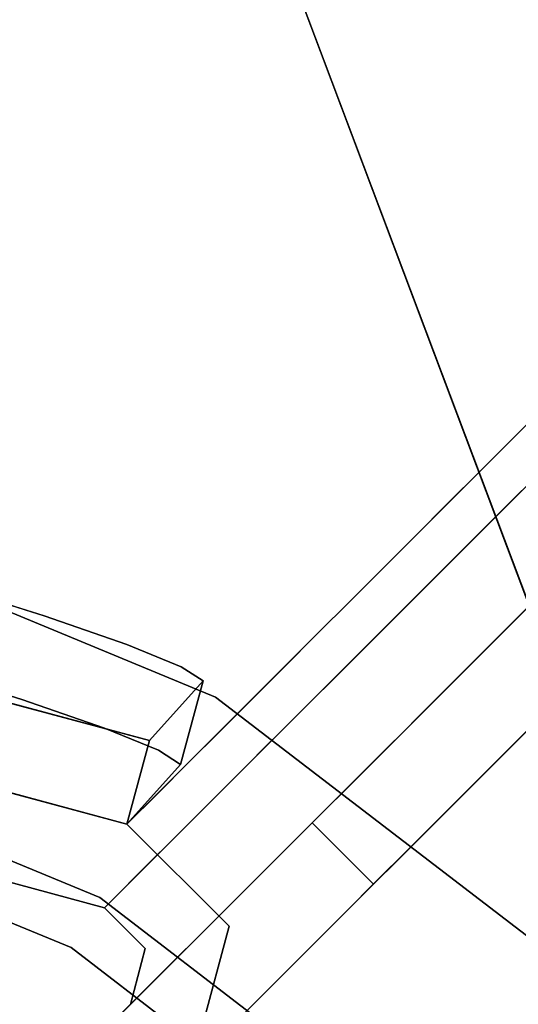
# Model space of a CAD drawing. Units: inches. Extents: x -198 to 194, y -188 to 113.
# Drawn here: x -94 to -93, y 65 to 66 of the extents above; entities that cross this region are included whole.
import ezdxf

# ---------------------------------------------------------------- set-up
doc = ezdxf.new("R2010")
doc.units = ezdxf.units.IN
doc.header["$MEASUREMENT"] = 0
doc.layers.add('SEAT-LEG', color=5, linetype='Continuous')
doc.layers.add('SEAT-TOPWOOD', color=5, linetype='Continuous')

# ---------------------------------------------------------------- blocks, each defined once
blk = doc.blocks.new('ONOCSN120_0T')
at = {"layer": 'SEAT-LEG'}
for points in [[(5.6561, 2.9753, 28.8653), (5.5539, 2.9165, 28.8583), (6.2573, 1.6953, 28.8583), (6.3595, 1.7541, 28.8653)], [(6.3595, 1.7541, 28.8653), (6.2573, 1.6953, 28.8583), (6.3665, 1.7013, 27.2313), (6.4687, 1.7601, 27.2384)], [(6.4369, 1.5183, 0.9877), (6.4369, 1.4002, 0.9877), (5.9089, 1.4002, 8.5389), (5.9089, 1.5183, 8.5389)]]:
    blk.add_3dface(points, dxfattribs=at)
for points, invisible_edges in [([(5.6561, 2.9753, 28.8653), (6.3595, 1.7541, 28.8653), (6.0444, 2.3827, 28.1866)], 14), ([(6.2573, 1.6953, 28.8583), (5.5539, 2.9165, 28.8583), (5.4519, 2.8575, 28.8583), (6.1551, 1.6365, 28.8583)], 8), ([(5.6749, 2.9165, 27.1113), (5.7159, 2.8661, 26.9394), (7.5321, 2.9163, 0.2953)], 2), ([(5.7767, 2.7785, 26.7897), (7.5321, 2.9163, 0.2953), (5.7159, 2.8661, 26.9394)], 3), ([(5.7767, 2.7785, 26.7897), (5.8533, 2.6597, 26.6723), (7.5321, 2.9163, 0.2953)], 14), ([(7.5321, 2.9163, 0.2953), (5.8533, 2.6597, 26.6723), (5.9405, 2.5175, 26.5951)], 13), ([(5.9405, 2.5175, 26.5951), (6.0325, 2.3616, 26.5633), (7.5321, 2.9163, 0.2953)], 14), ([(6.0325, 2.3616, 26.5633), (8.224, 1.7149, 0.2953), (7.5321, 2.9163, 0.2953)], 13), ([(5.4519, 2.8575, 28.8583), (7.43, 2.8575, 0.2953), (6.1551, 1.6365, 28.8583)], 2), ([(7.4479, 2.8263, 0.2953), (6.1551, 1.6365, 28.8583), (7.43, 2.8575, 0.2953)], 3), ([(7.4479, 2.8263, 0.2953), (8.1332, 1.6365, 0.2953), (6.1551, 1.6365, 28.8583)], 12), ([(6.8445, 1.4948), (7.4027, 2.7267), (8.0352, 1.6014), (8.0352, 1.3805)], 10), ([(7.4027, 2.7267), (6.8445, 1.4948), (6.8573, 1.5231, 0.0787)], 14), ([(6.8573, 1.5231, 0.0787), (7.4021, 2.7253, 0.0787), (7.4027, 2.7267)], 14), ([(7.4021, 2.7253, 0.0787), (6.8573, 1.5231, 0.0787), (8.0352, 1.6014, 0.0728)], 14), ([(6.0683, 2.3419, 28.1817), (6.0444, 2.3827, 28.1866), (6.3595, 1.7541, 28.8653)], 14), ([(6.3082, 2.1097, 26.6483), (6.0684, 2.3741, 27.9122), (6.3782, 1.9756, 26.7528)], 3), ([(6.0684, 2.3741, 27.9122), (6.0913, 2.3329, 27.9241), (6.4687, 1.7601, 27.2384)], 14), ([(6.4612, 1.7948, 27.0581), (6.4303, 1.8683, 26.8925), (6.0684, 2.3741, 27.9122)], 14), ([(6.3782, 1.9756, 26.7528), (6.0684, 2.3741, 27.9122), (6.4303, 1.8683, 26.8925)], 3), ([(6.0684, 2.3741, 27.9122), (6.4687, 1.7601, 27.2384), (6.4612, 1.7948, 27.0581)], 13), ([(8.224, 1.7149, 0.2953), (6.0325, 2.3616, 26.5633), (6.123, 2.2025, 26.5791)], 13), ([(6.0907, 2.3054, 28.1611), (6.0683, 2.3419, 28.1817), (6.3595, 1.7541, 28.8653)], 14), ([(6.0913, 2.3329, 27.9241), (6.1102, 2.2968, 27.9522), (6.4687, 1.7601, 27.2384)], 14), ([(6.0907, 2.3054, 28.1611), (6.3595, 1.7541, 28.8653), (6.1091, 2.2776, 28.1272)], 3), ([(6.1102, 2.2968, 27.9522), (6.1217, 2.272, 27.991), (6.4687, 1.7601, 27.2384)], 14), ([(6.3595, 1.7541, 28.8653), (6.1212, 2.2618, 28.0841), (6.1091, 2.2776, 28.1272)], 13), ([(6.4687, 1.7601, 27.2384), (6.1217, 2.272, 27.991), (6.1256, 2.2599, 28.0367)], 13), ([(6.1212, 2.2618, 28.0841), (6.3595, 1.7541, 28.8653), (6.1256, 2.2599, 28.0367)], 3), ([(6.1256, 2.2599, 28.0367), (6.3595, 1.7541, 28.8653), (6.4687, 1.7601, 27.2384)], 13), ([(6.2061, 2.0508, 26.6412), (8.2352, 1.6955, 0.2953), (6.123, 2.2025, 26.5791)], 3), ([(8.2352, 1.6955, 0.2953), (8.224, 1.7149, 0.2953), (6.123, 2.2025, 26.5791)], 14), ([(6.3082, 2.1097, 26.6483), (6.276, 1.9168, 26.7457), (6.2061, 2.0508, 26.6412)], 13), ([(6.276, 1.9168, 26.7457), (6.3082, 2.1097, 26.6483), (6.3782, 1.9756, 26.7528)], 13), ([(6.2061, 2.0508, 26.6412), (6.276, 1.9168, 26.7457), (8.2352, 1.6955, 0.2953)], 14), ([(6.3282, 1.8094, 26.8854), (6.276, 1.9168, 26.7457), (6.3782, 1.9756, 26.7528), (6.4303, 1.8683, 26.8925)], 10), ([(8.2352, 1.6955, 0.2953), (6.276, 1.9168, 26.7457), (6.3282, 1.8094, 26.8854)], 13), ([(6.359, 1.736, 27.051), (6.3282, 1.8094, 26.8854), (6.4303, 1.8683, 26.8925), (6.4612, 1.7948, 27.0581)], 10), ([(6.359, 1.736, 27.051), (8.2352, 1.6955, 0.2953), (6.3282, 1.8094, 26.8854)], 3), ([(6.359, 1.736, 27.051), (6.4612, 1.7948, 27.0581), (6.3665, 1.7013, 27.2313)], 3), ([(6.4612, 1.7948, 27.0581), (6.4687, 1.7601, 27.2384), (6.3665, 1.7013, 27.2313)], 12), ([(6.359, 1.736, 27.051), (6.3665, 1.7013, 27.2313), (8.2352, 1.6955, 0.2953)], 14), ([(6.2573, 1.6953, 28.8583), (6.1551, 1.6365, 28.8583), (6.1551, 1.5578, 28.8583), (6.2574, 1.4986, 28.8583)], 5), ([(6.3665, 1.7013, 27.2313), (6.2573, 1.6953, 28.8583), (8.2352, 1.6955, 0.2953)], 12), ([(6.3166, 1.6953, 28.0019), (6.2573, 1.6953, 28.8583), (6.2574, 1.4986, 28.8583)], 12), ([(6.3601, 1.5278, 27.5737), (6.3166, 1.6953, 28.0019), (6.2574, 1.4986, 28.8583)], 15), ([(6.3601, 1.5278, 27.5737), (6.3759, 1.6953, 27.1455), (6.3166, 1.6953, 28.0019)], 13), ([(6.3601, 1.5278, 27.5737), (6.4353, 1.4986, 26.2891), (6.3759, 1.6953, 27.1455)], 15), ([(6.4352, 1.6953, 26.2891), (6.3759, 1.6953, 27.1455), (6.4353, 1.4986, 26.2891)], 14), ([(6.5168, 1.5633, 25.4513), (6.4352, 1.6953, 26.2891), (6.4353, 1.4986, 26.2891)], 15), ([(6.4352, 1.6953, 26.2891), (6.5168, 1.5633, 25.4513), (6.4945, 1.6953, 25.4326)], 3), ([(6.4945, 1.6953, 25.4326), (6.5168, 1.5633, 25.4513), (6.5588, 1.6953, 24.5039)], 3), ([(6.5588, 1.6953, 24.5039), (6.5168, 1.5633, 25.4513), (6.6194, 1.5884, 24.0085)], 15), ([(6.5588, 1.6953, 24.5039), (6.6194, 1.5884, 24.0085), (6.6231, 1.6953, 23.5751)], 3), ([(6.6194, 1.5884, 24.0085), (6.6816, 1.6015, 23.1107), (6.6231, 1.6953, 23.5751)], 15), ([(6.6875, 1.6953, 22.6463), (6.6231, 1.6953, 23.5751), (6.6816, 1.6015, 23.1107)], 14), ([(6.6875, 1.6953, 22.6463), (6.6816, 1.6015, 23.1107), (6.7455, 1.5826, 22.1819)], 15), ([(6.6875, 1.6953, 22.6463), (6.7455, 1.5826, 22.1819), (6.7518, 1.6953, 21.7175)], 3), ([(6.8008, 1.5974, 21.3908), (6.7518, 1.6953, 21.7175), (6.7455, 1.5826, 22.1819)], 15), ([(6.8136, 1.6954, 20.8249), (6.7518, 1.6953, 21.7175), (6.8008, 1.5974, 21.3908)], 14), ([(6.8696, 1.5607, 20.3491), (6.8136, 1.6954, 20.8249), (6.8008, 1.5974, 21.3908)], 15), ([(6.8136, 1.6954, 20.8249), (6.8696, 1.5607, 20.3491), (6.8754, 1.6954, 19.9323)], 3), ([(6.8754, 1.6954, 19.9323), (6.8696, 1.5607, 20.3491), (6.9421, 1.5075, 19.0397)], 15), ([(6.9372, 1.6954, 19.0397), (6.8754, 1.6954, 19.9323), (6.9421, 1.5075, 19.0397)], 14), ([(6.9372, 1.6954, 19.0397), (7.0309, 1.555, 18.0019), (6.999, 1.6954, 18.1471)], 3), ([(7.0309, 1.555, 18.0019), (6.9372, 1.6954, 19.0397), (6.9421, 1.5075, 19.0397)], 15), ([(7.0608, 1.6954, 17.2546), (6.999, 1.6954, 18.1471), (7.0309, 1.555, 18.0019)], 14), ([(6.186, 1.6365, 28.412), (6.1869, 1.5796, 28.5235), (6.1551, 1.6365, 28.8583)], 3), ([(6.1551, 1.6365, 28.8583), (6.1869, 1.5796, 28.5235), (6.1551, 1.5578, 28.8583)], 3), ([(6.217, 1.6365, 27.9657), (6.2015, 1.5578, 28.1888), (6.186, 1.6365, 28.412)], 3), ([(6.186, 1.6365, 28.412), (6.2015, 1.5578, 28.1888), (6.1869, 1.5796, 28.5235)], 15), ([(6.233, 1.5863, 27.8749), (6.2015, 1.5578, 28.1888), (6.217, 1.6365, 27.9657)], 15), ([(6.2479, 1.6365, 27.5194), (6.233, 1.5863, 27.8749), (6.217, 1.6365, 27.9657)], 3), ([(6.233, 1.5863, 27.8749), (6.2479, 1.6365, 27.5194), (6.2527, 1.5678, 27.5194)], 15), ([(6.2806, 1.5899, 27.1933), (6.2479, 1.6365, 27.5194), (6.2788, 1.6365, 27.0731)], 13), ([(6.2479, 1.6365, 27.5194), (6.2806, 1.5899, 27.1933), (6.2527, 1.5678, 27.5194)], 15), ([(6.2893, 1.5578, 26.9205), (6.2788, 1.6365, 27.0731), (6.3097, 1.6365, 26.6268)], 13), ([(6.2788, 1.6365, 27.0731), (6.2893, 1.5578, 26.9205), (6.2806, 1.5899, 27.1933)], 15), ([(6.2893, 1.5578, 26.9205), (6.3097, 1.6365, 26.6268), (6.3313, 1.5714, 26.4036)], 15), ([(6.3313, 1.5714, 26.4036), (6.3097, 1.6365, 26.6268), (6.3406, 1.6365, 26.1805)], 13), ([(6.3313, 1.5714, 26.4036), (6.3406, 1.6365, 26.1805), (6.3549, 1.5708, 26.0612)], 15), ([(6.3715, 1.6365, 25.7342), (6.3549, 1.5708, 26.0612), (6.3406, 1.6365, 26.1805)], 3), ([(6.3549, 1.5708, 26.0612), (6.3715, 1.6365, 25.7342), (6.3715, 1.5578, 25.7342)], 15), ([(6.3715, 1.5578, 25.7342), (6.3715, 1.6365, 25.7342), (6.4093, 1.5735, 25.2879)], 15), ([(6.4024, 1.6365, 25.2879), (6.4333, 1.6365, 24.8416), (6.4093, 1.5735, 25.2879), (6.3715, 1.6365, 25.7342)], 6), ([(6.4093, 1.5735, 25.2879), (6.4333, 1.6365, 24.8416), (6.4333, 1.5578, 24.8416)], 15), ([(6.4333, 1.5578, 24.8416), (6.4333, 1.6365, 24.8416), (6.4711, 1.5735, 24.3953)], 15), ([(6.4642, 1.6365, 24.3953), (6.4711, 1.5735, 24.3953), (6.4333, 1.6365, 24.8416)], 3), ([(6.4951, 1.6365, 23.949), (6.4711, 1.5735, 24.3953), (6.4642, 1.6365, 24.3953)], 3), ([(6.4711, 1.5735, 24.3953), (6.4951, 1.6365, 23.949), (6.4951, 1.5578, 23.949)], 15), ([(6.526, 1.6365, 23.5027), (6.5262, 1.5886, 23.646), (6.4951, 1.6365, 23.949)], 3), ([(6.4951, 1.6365, 23.949), (6.5262, 1.5886, 23.646), (6.4951, 1.5578, 23.949)], 15), ([(6.5262, 1.5886, 23.646), (6.526, 1.6365, 23.5027), (6.5518, 1.5968, 23.2829)], 15), ([(6.5569, 1.6365, 23.0564), (6.5518, 1.5968, 23.2829), (6.526, 1.6365, 23.5027)], 3), ([(6.5518, 1.5968, 23.2829), (6.5569, 1.6365, 23.0564), (6.557, 1.5578, 23.0564)], 15), ([(6.557, 1.5578, 23.0564), (6.5569, 1.6365, 23.0564), (6.5948, 1.5735, 22.6101)], 15), ([(6.5948, 1.5735, 22.6101), (6.5569, 1.6365, 23.0564), (6.5878, 1.6365, 22.6101), (6.6187, 1.6365, 22.1638)], 9), ([(6.5948, 1.5735, 22.6101), (6.6187, 1.6365, 22.1638), (6.6188, 1.5578, 22.1638)], 15), ([(6.6497, 1.6365, 21.7175), (6.6498, 1.5885, 21.8607), (6.6187, 1.6365, 22.1638)], 3), ([(6.6187, 1.6365, 22.1638), (6.6498, 1.5885, 21.8607), (6.6188, 1.5578, 22.1638)], 15), ([(6.6498, 1.5885, 21.8607), (6.6497, 1.6365, 21.7175), (6.6754, 1.5968, 21.4976)], 15), ([(6.6806, 1.6365, 21.2712), (6.6754, 1.5968, 21.4976), (6.6497, 1.6365, 21.7175)], 3), ([(6.6754, 1.5968, 21.4976), (6.6806, 1.6365, 21.2712), (6.6806, 1.5578, 21.2712)], 15), ([(6.6806, 1.5578, 21.2712), (6.6806, 1.6365, 21.2712), (6.7184, 1.5735, 20.8249)], 15), ([(6.6806, 1.6365, 21.2712), (6.7115, 1.6365, 20.8249), (6.7184, 1.5735, 20.8249)], 14), ([(6.7424, 1.6365, 20.3786), (6.7184, 1.5735, 20.8249), (6.7115, 1.6365, 20.8249)], 3), ([(6.7184, 1.5735, 20.8249), (6.7424, 1.6365, 20.3786), (6.7424, 1.5578, 20.3786)], 15), ([(6.7733, 1.6365, 19.9323), (6.7734, 1.5885, 20.0755), (6.7424, 1.6365, 20.3786)], 3), ([(6.7424, 1.6365, 20.3786), (6.7734, 1.5885, 20.0755), (6.7424, 1.5578, 20.3786)], 15), ([(6.7734, 1.5885, 20.0755), (6.7733, 1.6365, 19.9323), (6.7991, 1.5968, 19.7124)], 15), ([(6.8042, 1.6365, 19.486), (6.7991, 1.5968, 19.7124), (6.7733, 1.6365, 19.9323)], 3), ([(6.7991, 1.5968, 19.7124), (6.8042, 1.6365, 19.486), (6.8042, 1.5578, 19.486)], 15), ([(6.8042, 1.5578, 19.486), (6.8042, 1.6365, 19.486), (6.842, 1.5735, 19.0397)], 15), ([(6.842, 1.5735, 19.0397), (6.8042, 1.6365, 19.486), (6.8351, 1.6365, 19.0397), (6.866, 1.6365, 18.5934)], 9), ([(6.842, 1.5735, 19.0397), (6.866, 1.6365, 18.5934), (6.866, 1.5578, 18.5934)], 15), ([(6.8971, 1.5885, 18.2903), (6.866, 1.6365, 18.5934), (6.8969, 1.6365, 18.1471)], 13), ([(6.866, 1.6365, 18.5934), (6.8971, 1.5885, 18.2903), (6.866, 1.5578, 18.5934)], 15), ([(6.8971, 1.5885, 18.2903), (6.8969, 1.6365, 18.1471), (6.9227, 1.5968, 17.9272)], 15), ([(6.9278, 1.6365, 17.7008), (6.9227, 1.5968, 17.9272), (6.8969, 1.6365, 18.1471)], 3), ([(6.9278, 1.6365, 17.7008), (6.9589, 1.5885, 17.3977), (6.9227, 1.5968, 17.9272)], 15), ([(6.9278, 1.6365, 17.7008), (6.9587, 1.6365, 17.2546), (6.9589, 1.5885, 17.3977)], 14), ([(6.5159, 1.544, 23.5027), (6.5262, 1.5886, 23.646), (6.5518, 1.5968, 23.2829)], 15), ([(6.5159, 1.544, 23.5027), (6.5518, 1.5968, 23.2829), (6.557, 1.5578, 23.0564)], 15), ([(6.6816, 1.6015, 23.1107), (6.5977, 1.4777, 23.742), (6.6697, 1.494, 22.8634)], 15), ([(6.6816, 1.6015, 23.1107), (6.6194, 1.5884, 24.0085), (6.5977, 1.4777, 23.742)], 15), ([(6.6396, 1.5439, 21.7175), (6.6498, 1.5885, 21.8607), (6.6754, 1.5968, 21.4976)], 15), ([(6.6396, 1.5439, 21.7175), (6.6754, 1.5968, 21.4976), (6.6806, 1.5578, 21.2712)], 15), ([(6.7455, 1.5826, 22.1819), (6.6816, 1.6015, 23.1107), (6.6697, 1.494, 22.8634)], 15), ([(6.7146, 1.4796, 22.075), (6.7777, 1.4918, 21.284), (6.8008, 1.5974, 21.3908)], 15), ([(6.7455, 1.5826, 22.1819), (6.7146, 1.4796, 22.075), (6.8008, 1.5974, 21.3908)], 15), ([(6.7632, 1.5439, 19.9323), (6.7734, 1.5885, 20.0755), (6.7991, 1.5968, 19.7124)], 15), ([(6.7632, 1.5439, 19.9323), (6.7991, 1.5968, 19.7124), (6.8042, 1.5578, 19.486)], 15), ([(6.8696, 1.5607, 20.3491), (6.8008, 1.5974, 21.3908), (6.7777, 1.4918, 21.284)], 15), ([(6.8868, 1.5439, 18.1471), (6.8971, 1.5885, 18.2903), (6.9227, 1.5968, 17.9272)], 15), ([(6.233, 1.5863, 27.8749), (6.2093, 1.5371, 27.8266), (6.2015, 1.5578, 28.1888)], 15), ([(6.2093, 1.5371, 27.8266), (6.233, 1.5863, 27.8749), (6.2527, 1.5678, 27.5194)], 15), ([(6.2806, 1.5899, 27.1933), (6.2393, 1.5319, 27.2962), (6.2527, 1.5678, 27.5194)], 15), ([(6.2393, 1.5319, 27.2962), (6.2806, 1.5899, 27.1933), (6.2893, 1.5578, 26.9205)], 15), ([(6.5262, 1.5886, 23.646), (6.5159, 1.544, 23.5027), (6.4951, 1.5578, 23.949)], 15), ([(6.5513, 1.4987, 24.6135), (6.6194, 1.5884, 24.0085), (6.5168, 1.5633, 25.4513)], 15), ([(6.6194, 1.5884, 24.0085), (6.5513, 1.4987, 24.6135), (6.5977, 1.4777, 23.742)], 15), ([(6.6498, 1.5885, 21.8607), (6.6396, 1.5439, 21.7175), (6.6188, 1.5578, 22.1638)], 15), ([(6.7146, 1.4796, 22.075), (6.7455, 1.5826, 22.1819), (6.6697, 1.494, 22.8634)], 15), ([(6.7734, 1.5885, 20.0755), (6.7632, 1.5439, 19.9323), (6.7424, 1.5578, 20.3786)], 15), ([(6.8971, 1.5885, 18.2903), (6.8868, 1.5439, 18.1471), (6.866, 1.5578, 18.5934)], 15), ([(6.1595, 1.5358, 28.5235), (6.1551, 1.5578, 28.8583), (6.1869, 1.5796, 28.5235)], 15), ([(6.1869, 1.5796, 28.5235), (6.2015, 1.5578, 28.1888), (6.1595, 1.5358, 28.5235)], 15), ([(6.2985, 1.5302, 26.4036), (6.2893, 1.5578, 26.9205), (6.3313, 1.5714, 26.4036)], 15), ([(6.3549, 1.5708, 26.0612), (6.2985, 1.5302, 26.4036), (6.3313, 1.5714, 26.4036)], 15), ([(6.3549, 1.5708, 26.0612), (6.3288, 1.5331, 26.0273), (6.2985, 1.5302, 26.4036)], 15), ([(6.3715, 1.5578, 25.7342), (6.3288, 1.5331, 26.0273), (6.3549, 1.5708, 26.0612)], 15), ([(6.4093, 1.5735, 25.2879), (6.3908, 1.5337, 25.1446), (6.3588, 1.5292, 25.5077)], 15), ([(6.4093, 1.5735, 25.2879), (6.3588, 1.5292, 25.5077), (6.3715, 1.5578, 25.7342)], 15), ([(6.3908, 1.5337, 25.1446), (6.4093, 1.5735, 25.2879), (6.4333, 1.5578, 24.8416)], 15), ([(6.4711, 1.5735, 24.3953), (6.4526, 1.5337, 24.252), (6.4206, 1.5292, 24.6151)], 15), ([(6.4711, 1.5735, 24.3953), (6.4206, 1.5292, 24.6151), (6.4333, 1.5578, 24.8416)], 15), ([(6.4526, 1.5337, 24.252), (6.4711, 1.5735, 24.3953), (6.4951, 1.5578, 23.949)], 15), ([(6.5948, 1.5735, 22.6101), (6.5762, 1.5337, 22.4668), (6.5442, 1.5291, 22.8299)], 15), ([(6.5948, 1.5735, 22.6101), (6.5442, 1.5291, 22.8299), (6.557, 1.5578, 23.0564)], 15), ([(6.5762, 1.5337, 22.4668), (6.5948, 1.5735, 22.6101), (6.6188, 1.5578, 22.1638)], 15), ([(6.6999, 1.5337, 20.6817), (6.6678, 1.5291, 21.0448), (6.7184, 1.5735, 20.8249)], 15), ([(6.7184, 1.5735, 20.8249), (6.6678, 1.5291, 21.0448), (6.6806, 1.5578, 21.2712)], 15), ([(6.6999, 1.5337, 20.6817), (6.7184, 1.5735, 20.8249), (6.7424, 1.5578, 20.3786)], 15), ([(6.7915, 1.5291, 19.2596), (6.842, 1.5735, 19.0397), (6.8235, 1.5337, 18.8965)], 15), ([(6.842, 1.5735, 19.0397), (6.7915, 1.5291, 19.2596), (6.8042, 1.5578, 19.486)], 15), ([(6.8235, 1.5337, 18.8965), (6.842, 1.5735, 19.0397), (6.866, 1.5578, 18.5934)], 15), ([(6.0871, 1.5183, 28.8583), (6.0871, 1.4002, 28.8583), (6.2574, 1.4986, 28.8583), (6.1551, 1.5578, 28.8583)], 5), ([(6.0871, 1.5183, 28.8583), (6.1551, 1.5578, 28.8583), (6.1595, 1.5358, 28.5235)], 14), ([(6.1595, 1.5358, 28.5235), (6.2015, 1.5578, 28.1888), (6.118, 1.5183, 28.412)], 15), ([(6.1489, 1.5183, 27.9657), (6.118, 1.5183, 28.412), (6.2015, 1.5578, 28.1888)], 14), ([(6.1489, 1.5183, 27.9657), (6.2015, 1.5578, 28.1888), (6.2093, 1.5371, 27.8266)], 15), ([(6.2393, 1.5319, 27.2962), (6.2093, 1.5371, 27.8266), (6.2527, 1.5678, 27.5194)], 15), ([(6.2107, 1.5183, 27.0731), (6.2893, 1.5578, 26.9205), (6.2416, 1.5183, 26.6268)], 3), ([(6.2893, 1.5578, 26.9205), (6.2107, 1.5183, 27.0731), (6.2393, 1.5319, 27.2962)], 15), ([(6.2893, 1.5578, 26.9205), (6.2985, 1.5302, 26.4036), (6.2416, 1.5183, 26.6268)], 15), ([(6.3588, 1.5292, 25.5077), (6.3288, 1.5331, 26.0273), (6.3715, 1.5578, 25.7342)], 15), ([(6.3908, 1.5337, 25.1446), (6.4333, 1.5578, 24.8416), (6.4206, 1.5292, 24.6151)], 15), ([(6.5159, 1.544, 23.5027), (6.4271, 1.5183, 23.949), (6.4951, 1.5578, 23.949)], 15), ([(6.4271, 1.5183, 23.949), (6.4526, 1.5337, 24.252), (6.4951, 1.5578, 23.949)], 15), ([(6.4514, 1.4479, 25.4513), (6.5168, 1.5633, 25.4513), (6.4353, 1.4986, 26.2891)], 15), ([(6.5168, 1.5633, 25.4513), (6.4514, 1.4479, 25.4513), (6.5513, 1.4987, 24.6135)], 15), ([(6.5442, 1.5291, 22.8299), (6.4889, 1.5183, 23.0564), (6.557, 1.5578, 23.0564)], 15), ([(6.4889, 1.5183, 23.0564), (6.5159, 1.544, 23.5027), (6.557, 1.5578, 23.0564)], 15), ([(6.6396, 1.5439, 21.7175), (6.5507, 1.5183, 22.1638), (6.6188, 1.5578, 22.1638)], 15), ([(6.5507, 1.5183, 22.1638), (6.5762, 1.5337, 22.4668), (6.6188, 1.5578, 22.1638)], 15), ([(6.6678, 1.5291, 21.0448), (6.6125, 1.5183, 21.2712), (6.6806, 1.5578, 21.2712)], 15), ([(6.6125, 1.5183, 21.2712), (6.6396, 1.5439, 21.7175), (6.6806, 1.5578, 21.2712)], 15), ([(6.7632, 1.5439, 19.9323), (6.6743, 1.5183, 20.3786), (6.7424, 1.5578, 20.3786)], 15), ([(6.6743, 1.5183, 20.3786), (6.6999, 1.5337, 20.6817), (6.7424, 1.5578, 20.3786)], 15), ([(6.7362, 1.5183, 19.486), (6.7632, 1.5439, 19.9323), (6.8042, 1.5578, 19.486)], 15), ([(6.7915, 1.5291, 19.2596), (6.7362, 1.5183, 19.486), (6.8042, 1.5578, 19.486)], 15), ([(6.7964, 1.4448, 20.414), (6.8696, 1.5607, 20.3491), (6.7777, 1.4918, 21.284)], 15), ([(6.8696, 1.5607, 20.3491), (6.7964, 1.4448, 20.414), (6.8544, 1.4472, 19.6177)], 15), ([(6.8868, 1.5439, 18.1471), (6.798, 1.5183, 18.5934), (6.866, 1.5578, 18.5934)], 15), ([(6.798, 1.5183, 18.5934), (6.8235, 1.5337, 18.8965), (6.866, 1.5578, 18.5934)], 15), ([(6.8696, 1.5607, 20.3491), (6.8544, 1.4472, 19.6177), (6.9421, 1.5075, 19.0397)], 15), ([(6.458, 1.5183, 23.5027), (6.4271, 1.5183, 23.949), (6.5159, 1.544, 23.5027)], 14), ([(6.5159, 1.544, 23.5027), (6.4889, 1.5183, 23.0564), (6.458, 1.5183, 23.5027)], 13), ([(6.5816, 1.5183, 21.7175), (6.5507, 1.5183, 22.1638), (6.6396, 1.5439, 21.7175), (6.6125, 1.5183, 21.2712)], 6), ([(6.7053, 1.5183, 19.9323), (6.6743, 1.5183, 20.3786), (6.7632, 1.5439, 19.9323)], 14), ([(6.7362, 1.5183, 19.486), (6.7053, 1.5183, 19.9323), (6.7632, 1.5439, 19.9323)], 14), ([(6.8289, 1.5183, 18.1471), (6.798, 1.5183, 18.5934), (6.8868, 1.5439, 18.1471), (6.8598, 1.5183, 17.7009)], 6), ([(6.0871, 1.5183, 28.8583), (6.1595, 1.5358, 28.5235), (6.118, 1.5183, 28.412)], 3), ([(6.1798, 1.5183, 27.5194), (6.1489, 1.5183, 27.9657), (6.2093, 1.5371, 27.8266)], 14), ([(6.2393, 1.5319, 27.2962), (6.1798, 1.5183, 27.5194), (6.2093, 1.5371, 27.8266)], 15), ([(6.2107, 1.5183, 27.0731), (6.1798, 1.5183, 27.5194), (6.2393, 1.5319, 27.2962)], 14), ([(6.2985, 1.5302, 26.4036), (6.2726, 1.5183, 26.1805), (6.2416, 1.5183, 26.6268)], 13), ([(6.2985, 1.5302, 26.4036), (6.3288, 1.5331, 26.0273), (6.2726, 1.5183, 26.1805)], 15), ([(6.3035, 1.5183, 25.7342), (6.2726, 1.5183, 26.1805), (6.3288, 1.5331, 26.0273)], 14), ([(6.3588, 1.5292, 25.5077), (6.3035, 1.5183, 25.7342), (6.3288, 1.5331, 26.0273)], 15), ([(6.3035, 1.5183, 25.7342), (6.3588, 1.5292, 25.5077), (6.3344, 1.5183, 25.2879)], 3), ([(6.3344, 1.5183, 25.2879), (6.3908, 1.5337, 25.1446), (6.3653, 1.5183, 24.8416)], 3), ([(6.3588, 1.5292, 25.5077), (6.3908, 1.5337, 25.1446), (6.3344, 1.5183, 25.2879)], 15), ([(6.3653, 1.5183, 24.8416), (6.3908, 1.5337, 25.1446), (6.4206, 1.5292, 24.6151)], 15), ([(6.3653, 1.5183, 24.8416), (6.4206, 1.5292, 24.6151), (6.3962, 1.5183, 24.3953)], 3), ([(6.3962, 1.5183, 24.3953), (6.4526, 1.5337, 24.252), (6.4271, 1.5183, 23.949)], 3), ([(6.4206, 1.5292, 24.6151), (6.4526, 1.5337, 24.252), (6.3962, 1.5183, 24.3953)], 15), ([(6.4889, 1.5183, 23.0564), (6.5442, 1.5291, 22.8299), (6.5198, 1.5183, 22.6101)], 3), ([(6.5762, 1.5337, 22.4668), (6.5507, 1.5183, 22.1638), (6.5198, 1.5183, 22.6101)], 13), ([(6.5442, 1.5291, 22.8299), (6.5762, 1.5337, 22.4668), (6.5198, 1.5183, 22.6101)], 15), ([(6.6125, 1.5183, 21.2712), (6.6678, 1.5291, 21.0448), (6.6434, 1.5183, 20.8249)], 3), ([(6.6434, 1.5183, 20.8249), (6.6999, 1.5337, 20.6817), (6.6743, 1.5183, 20.3786)], 3), ([(6.6678, 1.5291, 21.0448), (6.6999, 1.5337, 20.6817), (6.6434, 1.5183, 20.8249)], 15), ([(6.7362, 1.5183, 19.486), (6.7915, 1.5291, 19.2596), (6.7671, 1.5183, 19.0397)], 3), ([(6.8235, 1.5337, 18.8965), (6.798, 1.5183, 18.5934), (6.7671, 1.5183, 19.0397)], 13), ([(6.8235, 1.5337, 18.8965), (6.7671, 1.5183, 19.0397), (6.7915, 1.5291, 19.2596)], 15), ([(5.6884, 1.5183, 11.6924), (6.0871, 1.5183, 28.8583), (8.0652, 1.5183, 0.2953), (5.9147, 1.5183, 8.7327)], 13), ([(8.0652, 1.5183, 0.2953), (6.4369, 1.5183, 0.9877), (5.9089, 1.5183, 8.5389), (5.9147, 1.5183, 8.7327)], 9), ([(6.2574, 1.4986, 28.8583), (6.2817, 1.431, 27.5737), (6.3601, 1.5278, 27.5737)], 15), ([(6.4353, 1.4986, 26.2891), (6.3601, 1.5278, 27.5737), (6.2817, 1.431, 27.5737)], 15), ([(6.4788, 1.5183, 0.7946), (6.4369, 1.5183, 0.9877), (7.0501, 1.5183, 0.2953), (6.5682, 1.5183, 0.6183)], 6), ([(7.0501, 1.5183, 0.2953), (6.4369, 1.5183, 0.9877), (8.0652, 1.5183, 0.2953)], 3), ([(6.4369, 1.5183, 0.9877), (6.4788, 1.5183, 0.7946), (6.4771, 1.4002, 0.7996)], 14), ([(6.4369, 1.4002, 0.9877), (6.4369, 1.5183, 0.9877), (6.4771, 1.4002, 0.7996)], 2), ([(6.5623, 1.4002, 0.6271), (6.4771, 1.4002, 0.7996), (6.4788, 1.5183, 0.7946)], 14), ([(6.5682, 1.5183, 0.6183), (6.5623, 1.4002, 0.6271), (6.4788, 1.5183, 0.7946)], 3), ([(6.6873, 1.4002, 0.481), (6.5623, 1.4002, 0.6271), (6.5682, 1.5183, 0.6183)], 14), ([(6.6993, 1.5183, 0.4703), (6.5682, 1.5183, 0.6183), (7.0501, 1.5183, 0.2953), (6.8634, 1.5183, 0.3603)], 2), ([(6.6873, 1.4002, 0.481), (6.5682, 1.5183, 0.6183), (6.6993, 1.5183, 0.4703)], 13), ([(6.8445, 1.4002, 0.37), (6.6873, 1.4002, 0.481), (6.6993, 1.5183, 0.4703)], 14), ([(6.8445, 1.4002, 0.37), (6.6993, 1.5183, 0.4703), (6.8634, 1.5183, 0.3603)], 13), ([(6.2574, 1.4986, 28.8583), (6.0871, 1.4002, 28.8583), (6.1464, 1.4002, 28.0019)], 12), ([(6.1464, 1.4002, 28.0019), (6.2817, 1.431, 27.5737), (6.2574, 1.4986, 28.8583)], 15), ([(6.4353, 1.4986, 26.2891), (6.2057, 1.4002, 27.1455), (6.265, 1.4002, 26.2891)], 13), ([(6.2057, 1.4002, 27.1455), (6.4353, 1.4986, 26.2891), (6.2817, 1.431, 27.5737)], 15), ([(6.265, 1.4002, 26.2891), (6.4514, 1.4479, 25.4513), (6.4353, 1.4986, 26.2891)], 15), ([(6.4514, 1.4479, 25.4513), (6.3837, 1.4002, 24.5762), (6.5513, 1.4987, 24.6135)], 15), ([(6.3837, 1.4002, 24.5762), (6.5977, 1.4777, 23.742), (6.5513, 1.4987, 24.6135)], 15), ([(6.5977, 1.4777, 23.742), (6.5023, 1.4002, 22.8634), (6.6697, 1.494, 22.8634)], 15), ([(6.5023, 1.4002, 22.8634), (6.7146, 1.4796, 22.075), (6.6697, 1.494, 22.8634)], 15), ([(6.7146, 1.4796, 22.075), (6.5616, 1.4002, 22.007), (6.7777, 1.4918, 21.284)], 15), ([(6.6237, 1.4002, 21.1106), (6.7777, 1.4918, 21.284), (6.5616, 1.4002, 22.007)], 3), ([(6.7777, 1.4918, 21.284), (6.6237, 1.4002, 21.1106), (6.7964, 1.4448, 20.414)], 15), ([(6.443, 1.4002, 23.7198), (6.5977, 1.4777, 23.742), (6.3837, 1.4002, 24.5762)], 3), ([(6.5023, 1.4002, 22.8634), (6.5977, 1.4777, 23.742), (6.443, 1.4002, 23.7198)], 3), ([(6.5616, 1.4002, 22.007), (6.7146, 1.4796, 22.075), (6.5023, 1.4002, 22.8634)], 3), ([(6.3243, 1.4002, 25.4326), (6.4514, 1.4479, 25.4513), (6.265, 1.4002, 26.2891)], 3), ([(6.3837, 1.4002, 24.5762), (6.4514, 1.4479, 25.4513), (6.3243, 1.4002, 25.4326)], 3), ([(6.6237, 1.4002, 21.1106), (6.6857, 1.4002, 20.2141), (6.7964, 1.4448, 20.414)], 14), ([(6.8544, 1.4472, 19.6177), (6.6857, 1.4002, 20.2141), (6.7478, 1.4002, 19.3176)], 13), ([(6.8544, 1.4472, 19.6177), (6.7964, 1.4448, 20.414), (6.6857, 1.4002, 20.2141)], 15), ([(6.2057, 1.4002, 27.1455), (6.2817, 1.431, 27.5737), (6.1464, 1.4002, 28.0019)], 3), ([(7.993, 1.4002, 0.9492), (6.0871, 1.4002, 28.8583), (5.6884, 1.4002, 11.6924), (5.9147, 1.4002, 8.7327)], 15), ([(5.9147, 1.4002, 8.7327), (5.9089, 1.4002, 8.5389), (7.9254, 1.4002, 1.0736), (7.993, 1.4002, 0.9492)], 10), ([(7.1816, 1.4002, 1.2653), (5.9089, 1.4002, 8.5389), (6.4369, 1.4002, 0.9877), (7.0687, 1.4002, 1.1945)], 5), ([(7.1816, 1.4002, 1.2653), (7.3074, 1.4002, 1.3092), (5.9089, 1.4002, 8.5389)], 14), ([(7.5804, 1.4002, 1.3073), (7.7131, 1.4002, 1.2578), (5.9089, 1.4002, 8.5389)], 14), ([(7.4398, 1.4002, 1.3239), (7.5804, 1.4002, 1.3073), (5.9089, 1.4002, 8.5389)], 14), ([(7.3074, 1.4002, 1.3092), (7.4398, 1.4002, 1.3239), (5.9089, 1.4002, 8.5389)], 14), ([(7.8303, 1.4002, 1.1785), (7.9254, 1.4002, 1.0736), (5.9089, 1.4002, 8.5389)], 14), ([(7.7131, 1.4002, 1.2578), (7.8303, 1.4002, 1.1785), (5.9089, 1.4002, 8.5389)], 14), ([(7.993, 1.4002, 0.9492), (8.0294, 1.4002, 0.8124), (6.0871, 1.4002, 28.8583)], 12), ([(6.4771, 1.4002, 0.7996), (6.8445, 1.4002, 0.7294), (6.8594, 1.4002, 0.8618), (6.4369, 1.4002, 0.9877)], 5), ([(6.8594, 1.4002, 0.8618), (6.9035, 1.4002, 0.9876), (6.4369, 1.4002, 0.9877)], 14), ([(6.9035, 1.4002, 0.9876), (6.9744, 1.4002, 1.1004), (6.4369, 1.4002, 0.9877)], 14), ([(7.0687, 1.4002, 1.1945), (6.4369, 1.4002, 0.9877), (6.9744, 1.4002, 1.1004)], 3), ([(6.8445, 1.4002, 0.7294), (6.4771, 1.4002, 0.7996), (6.5623, 1.4002, 0.6271), (6.6873, 1.4002, 0.481)], 9), ([(6.8445, 1.4002, 0.37), (6.8445, 1.4002, 0.7294), (6.6873, 1.4002, 0.481)], 2)]:
    blk.add_3dface(points, dxfattribs=dict(at, invisible_edges=invisible_edges))
at = {"layer": 'SEAT-TOPWOOD'}
for points, invisible_edges in [([(3.189, -5.5235, 28.937), (1.6507, 6.1606, 28.937), (0, 6.378, 28.937)], 13), ([(4.5099, 4.5099, 28.937), (3.189, 5.5235, 28.937), (1.6507, 6.1606, 28.937), (6.1606, 1.6507, 28.937)], 12), ([(6.1606, 1.6507, 28.937), (1.6507, 6.1606, 28.937), (5.5235, -3.189, 28.937), (6.1606, -1.6507, 28.937)], 11), ([(3.189, -5.5235, 28.937), (4.5099, -4.5099, 28.937), (5.5235, -3.189, 28.937), (1.6507, 6.1606, 28.937)], 12), ([(4.5099, 4.5099, 28.937), (6.1606, 1.6507, 28.937), (5.5235, 3.189, 28.937)], 1), ([(6.1606, 1.6507, 28.8583), (3.9753, -1.5143, 28.8583), (1.8819, 3.8691, 28.8583), (5.5235, 3.189, 28.8583)], 7), ([(6.4649, 1.7323, 28.8976), (6.6929, 0, 28.8976), (0, 0, 28.8976), (5.7962, 3.3465, 28.8976)], 4), ([(6.4649, 1.7323, 29.5276), (5.7962, 3.3465, 29.5276), (5.9202, 3.0551, 29.6804)], 14), ([(5.7962, 3.3465, 28.8976), (5.7962, 3.3465, 29.5276), (6.4649, 1.7323, 29.5276), (6.4649, 1.7323, 28.8976)], 5), ([(6.1606, 1.6507, 28.8583), (5.5235, 3.189, 28.8583), (5.5235, 3.189, 28.937), (6.1606, 1.6507, 28.937)], 10), ([(0, 0, 29.9213), (6.2992, 0, 29.9213), (6.0846, 1.6304, 29.9213), (5.4553, 3.1496, 29.9213)], 8), ([(5.4553, 3.1496, 29.9213), (6.0846, 1.6304, 29.9213), (5.9412, 2.8091, 29.8116)], 14), ([(5.9412, 2.8091, 29.8116), (6.5007, 1.359, 29.7225), (5.9202, 3.0551, 29.6804)], 15), ([(6.4649, 1.7323, 29.5276), (5.9202, 3.0551, 29.6804), (6.5007, 1.359, 29.7225)], 15), ([(5.9412, 2.8091, 29.8116), (6.0846, 1.6304, 29.9213), (6.3628, 1.3159, 29.8677)], 15), ([(5.9412, 2.8091, 29.8116), (6.3628, 1.3159, 29.8677), (6.5007, 1.359, 29.7225)], 15), ([(6.4649, 1.7323, 29.5276), (6.5007, 1.359, 29.7225), (6.6929, 0, 29.5276)], 3), ([(6.6929, 0, 29.5276), (6.6929, 0, 28.8976), (6.4649, 1.7323, 28.8976), (6.4649, 1.7323, 29.5276)], 4), ([(3.9753, -1.5143, 28.8583), (6.1606, 1.6507, 28.8583), (4.0228, -1.5138, 28.8583)], 3), ([(4.0228, -1.5138, 28.8583), (6.1606, 1.6507, 28.8583), (6.378, 0, 28.8583), (4.0677, -1.5294, 28.8583)], 5), ([(6.1606, 1.6507, 28.937), (6.1606, -1.6507, 28.937), (6.378, 0, 28.937)], 1), ([(6.378, 0, 28.8583), (6.1606, 1.6507, 28.8583), (6.1606, 1.6507, 28.937), (6.378, 0, 28.937)], 2), ([(6.2992, 0, 29.9213), (6.3628, 1.3159, 29.8677), (6.0846, 1.6304, 29.9213)], 3), ([(6.5007, 1.359, 29.7225), (6.3628, 1.3159, 29.8677), (6.5776, 0, 29.8059)], 15), ([(6.6929, 0, 29.5276), (6.5007, 1.359, 29.7225), (6.5776, 0, 29.8059)], 3), ([(6.2992, 0, 29.9213), (6.5776, 0, 29.8059), (6.3628, 1.3159, 29.8677)], 14)]:
    blk.add_3dface(points, dxfattribs=dict(at, invisible_edges=invisible_edges))

msp = doc.modelspace()

# ---------------------------------------------------------------- block references
at = {"rotation": 45}
msp.add_blockref('ONOCSN120_0T', (-97.1315, 59.3358), dxfattribs=at)

doc.saveas('drawing.dxf')
